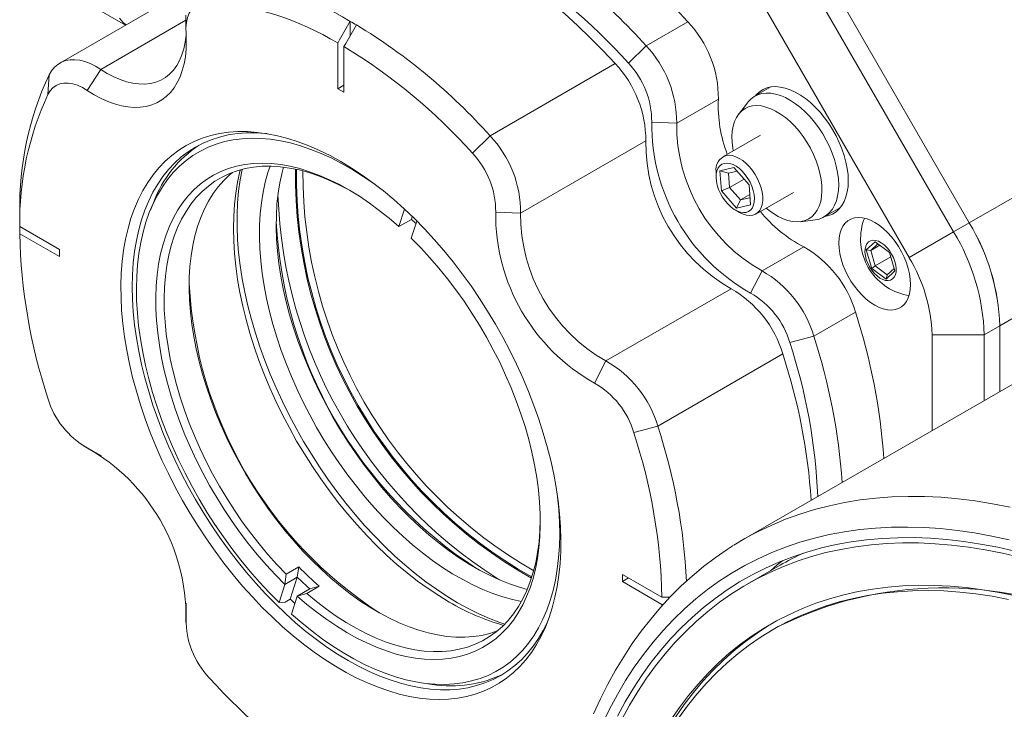
# Paper-space layout 'Sheet1' of a CAD drawing. Units: millimetres. Extents: x 2 to 278, y 1 to 215.
# Drawn here: x 176 to 184, y 174 to 180 of the extents above; entities that cross this region are included whole.
import ezdxf

# ---------------------------------------------------------------- set-up
doc = ezdxf.new("R2010")
doc.units = ezdxf.units.MM

psp = doc.layouts.new('Sheet1')

# ---------------------------------------------------------------- linework, layer by layer
at = {"color": 7, "linetype": 'Continuous', "lineweight": 0}
for p, q in [((183.7657, 178.6423), (182.4957, 180.842)), ((182.361, 180.7643), (183.631, 178.5646)), ((177.0088, 180.6417), (175.9312, 180.0196)), ((176.1486, 180.5478), (176.4974, 180.3464)), ((183.2477, 178.3433), (181.9777, 180.543)), ((177.0181, 180.4324), (177.0181, 180.308)), ((178.4336, 180.3795), (178.4336, 180.255)), ((180.9818, 180.1689), (181.341, 180.3762)), ((178.3258, 180.1928), (178.3258, 179.7989)), ((178.3797, 179.7678), (178.3797, 180.1617)), ((180.8299, 180.0186), (180.9818, 180.1689)), ((176.1682, 179.7845), (176.2846, 179.9658)), ((179.6379, 179.393), (180.7155, 180.0151)), ((175.8296, 179.7486), (175.8391, 179.9185)), ((178.3797, 179.83), (178.3258, 179.7989)), ((178.3258, 179.7989), (178.3797, 179.7678)), ((182.0569, 179.8143), (181.917, 179.7336)), ((181.2454, 179.5022), (181.6046, 179.7096)), ((181.8548, 179.6782), (181.7777, 179.5766)), ((183.7657, 178.6423), (185.3373, 179.5495)), ((181.0302, 179.512), (181.2454, 179.5022)), ((179.6379, 179.393), (179.486, 179.2428)), ((181.9667, 179.3986), (181.6434, 179.212)), ((179.9015, 178.7264), (180.9791, 179.3485)), ((181.6183, 179.092), (181.7375, 179.1189)), ((181.7375, 179.1189), (181.8689, 178.9718)), ((181.5845, 179.0817), (181.5845, 179.0402)), ((181.6305, 178.9179), (181.6183, 179.092)), ((181.6183, 179.092), (181.6918, 179.0707)), ((181.7657, 179.0874), (181.6918, 179.0707)), ((181.6918, 179.0707), (181.7005, 178.9464)), ((181.7005, 178.9464), (181.6305, 178.9179)), ((181.8266, 179.0192), (181.7005, 178.9464)), ((181.7005, 178.9464), (181.7944, 178.8412)), ((181.8689, 178.9718), (181.8811, 178.7977)), ((181.7619, 178.7708), (181.6305, 178.9179)), ((181.8748, 178.8877), (181.7944, 178.8412)), ((181.7944, 178.8412), (181.8767, 178.8598)), ((181.9279, 178.7192), (182.2512, 178.9058)), ((176.7407, 178.8238), (176.712, 178.7537)), ((181.7944, 178.8412), (181.7619, 178.7708)), ((181.8811, 178.7977), (181.7619, 178.7708)), ((182.5164, 178.6953), (182.6563, 178.776)), ((178.8527, 178.6109), (178.9007, 178.7617)), ((178.9604, 178.6731), (178.9682, 178.6975)), ((179.9015, 178.7264), (179.6863, 178.7362)), ((181.7497, 178.7541), (181.7856, 178.7333)), ((175.9281, 178.4143), (175.5869, 178.6112)), ((178.8527, 178.6109), (178.9604, 178.6731)), ((178.8527, 178.6109), (178.8527, 178.6109)), ((178.9598, 178.5105), (179.0072, 178.659)), ((182.3108, 178.6531), (182.4373, 178.6691)), ((183.631, 178.5646), (183.7657, 178.6423)), ((185.6003, 178.6644), (184.0287, 177.7572)), ((175.5869, 178.549), (175.9281, 178.352)), ((183.2477, 178.3433), (183.631, 178.5646)), ((181.9803, 178.2294), (182.3395, 178.4367)), ((182.8781, 178.4102), (182.9545, 178.4796)), ((182.9786, 178.4618), (182.9166, 178.4054)), ((182.9943, 178.4503), (182.9166, 178.4054)), ((182.9545, 178.4796), (183.0777, 178.3889)), ((175.9281, 178.352), (175.9281, 178.4143)), ((182.9251, 178.25), (182.8781, 178.4102)), ((182.8781, 178.4102), (182.9166, 178.4054)), ((182.9166, 178.4054), (182.9557, 178.272)), ((183.0894, 178.3491), (182.9557, 178.272)), ((183.0777, 178.3889), (183.1247, 178.2287)), ((182.9557, 178.272), (182.9251, 178.25)), ((182.9557, 178.272), (183.0585, 178.1963)), ((181.9803, 178.2294), (181.8812, 178.0381)), ((183.0483, 178.1593), (182.9251, 178.25)), ((183.1247, 178.2287), (183.0483, 178.1593)), ((183.0585, 178.1963), (183.0483, 178.1593)), ((183.0585, 178.1963), (183.1182, 178.2507)), ((180.6364, 177.4535), (181.714, 178.0756)), ((185.1778, 177.8536), (181.819, 175.9147)), ((182.4258, 177.6678), (182.785, 177.8751)), ((184.0287, 177.7572), (183.894, 177.6794)), ((184.0287, 177.1903), (184.0287, 177.7572)), ((183.445, 176.8534), (183.445, 177.6794)), ((183.445, 177.6794), (183.894, 177.6794)), ((183.894, 177.6794), (183.894, 177.1126)), ((182.4258, 177.6678), (182.2198, 177.6113)), ((181.0819, 176.8919), (182.1595, 177.514)), ((180.6364, 177.4535), (180.5373, 177.2623)), ((181.0819, 176.8919), (180.8758, 176.8355)), ((176.1409, 176.7191), (176.2486, 176.6568)), ((176.1682, 176.7045), (176.2846, 176.6377)), ((176.2846, 176.6377), (176.2486, 176.6568)), ((176.2874, 176.6364), (176.2846, 176.6377)), ((177.8825, 175.6164), (177.9902, 175.6786)), ((177.9778, 175.5904), (177.9902, 175.6786)), ((182.1354, 175.6932), (181.8526, 175.5299)), ((177.8825, 175.6164), (177.8701, 175.5282)), ((177.9778, 175.5904), (177.8701, 175.5282)), ((177.9175, 175.4012), (177.9778, 175.5904)), ((177.9778, 175.5904), (177.9778, 175.5904)), ((179.6967, 175.5815), (179.7286, 175.5634)), ((181.1185, 175.4179), (180.7774, 175.6148)), ((180.7774, 175.6148), (180.7774, 175.5526)), ((180.8313, 175.5837), (180.7774, 175.5526)), ((180.7774, 175.5526), (181.1185, 175.3556)), ((177.8204, 175.3725), (177.87, 175.5281)), ((177.8701, 175.5282), (177.87, 175.5281)), ((177.9773, 175.4278), (178.085, 175.49)), ((178.1668, 175.5133), (178.059, 175.4511)), ((178.085, 175.49), (178.1668, 175.5133)), ((177.9175, 175.4012), (177.872, 175.3749)), ((177.9772, 175.4278), (177.9276, 175.2721)), ((177.9772, 175.4278), (177.9773, 175.4278)), ((177.9773, 175.4278), (178.059, 175.4511)), ((181.1877, 175.4179), (181.1185, 175.4179)), ((177.0181, 175.3242), (177.0195, 175.3648)), ((177.0181, 175.3242), (177.0181, 175.1998)), ((177.0191, 175.2307), (177.0195, 175.3648)), ((177.0195, 175.3648), (177.0197, 175.3678)), ((177.8204, 175.3725), (177.872, 175.3749)), ((181.1184, 175.3428), (181.1185, 175.3556)), ((181.1185, 175.3556), (181.1302, 175.3556)), ((182.12, 175.1647), (182.0775, 175.1402)), ((179.0652, 174.6773), (179.1403, 174.6671))]:
    psp.add_line(p, q, dxfattribs=at)
at = {"color": 8, "linetype": 'Continuous', "lineweight": 0}
psp.add_line((176.2846, 179.9658), (177.0181, 180.3892), dxfattribs=at)
at = {"color": 7, "linetype": 'Continuous', "lineweight": 0, "flags": 128}
for points in [[(181.341, 180.3762), (181.2347, 180.4898), (181.1267, 180.5994), (181.0171, 180.7048), (180.9061, 180.806), (180.7939, 180.9026), (180.6807, 180.9946), (180.5667, 181.0818), (180.452, 181.164), (180.3368, 181.2412), (180.2214, 181.3132), (180.1059, 181.3799), (179.9904, 181.4412), (179.8753, 181.497), (179.7606, 181.5471), (179.6466, 181.5916), (179.5334, 181.6303), (179.4212, 181.6632), (179.3102, 181.6902), (179.2006, 181.7113), (179.0926, 181.7265), (178.9862, 181.7356)], [(178.3607, 181.3745), (178.467, 181.3654), (178.5751, 181.3502), (178.6847, 181.3291), (178.7957, 181.3021), (178.9079, 181.2692), (179.0211, 181.2305), (179.1351, 181.186), (179.2498, 181.1359), (179.3649, 181.0801), (179.4804, 181.0188), (179.5959, 180.9521), (179.7113, 180.8801), (179.8265, 180.8029), (179.9412, 180.7207), (180.0552, 180.6335), (180.1684, 180.5415), (180.2806, 180.4449), (180.3916, 180.3438), (180.5012, 180.2383), (180.6092, 180.1287), (180.7155, 180.0151)], [(177.2195, 180.5512), (177.1824, 180.5501), (177.148, 180.5424), (177.1167, 180.5282), (177.0891, 180.5077), (177.0656, 180.4812), (177.0465, 180.4492), (177.0322, 180.412), (177.0227, 180.3703), (177.0184, 180.3247), (177.0191, 180.2759)], [(176.4472, 180.4075), (176.4763, 180.3727), (176.5018, 180.349)], [(178.4336, 180.3795), (178.3409, 180.219), (178.3258, 180.1928)], [(178.3797, 180.1617), (178.3948, 180.1879), (178.4874, 180.3483)], [(177.0191, 180.2759), (177.0217, 180.2058), (177.0197, 180.1383), (177.0133, 180.0738), (177.0025, 180.0125), (176.9873, 179.9549), (176.9678, 179.9013), (176.9441, 179.8519), (176.9164, 179.8072), (176.8849, 179.7672), (176.8496, 179.7323), (176.8108, 179.7026), (176.7688, 179.6783), (176.7237, 179.6596), (176.6758, 179.6465), (176.6255, 179.6391), (176.5728, 179.6375), (176.5183, 179.6417), (176.4621, 179.6516), (176.4046, 179.6673), (176.3462, 179.6885), (176.287, 179.7152), (176.2276, 179.7473), (176.1682, 179.7845)], [(176.2846, 179.9658), (176.3408, 179.9308), (176.397, 179.9012), (176.4528, 179.8771), (176.5078, 179.8588), (176.5617, 179.8463), (176.614, 179.8398), (176.6645, 179.8392), (176.7128, 179.8446), (176.7586, 179.856), (176.8015, 179.8732), (176.8413, 179.8962), (176.8776, 179.9247), (176.9103, 179.9587), (176.9391, 179.9978), (176.9639, 180.0418), (176.9844, 180.0905), (177.0005, 180.1434), (177.0122, 180.2002), (177.0192, 180.2605), (177.0197, 180.2671)], [(175.8391, 179.9185), (175.86, 179.9537), (175.8851, 179.9838), (175.9139, 180.0084), (175.9462, 180.0275), (175.9817, 180.0407), (176.02, 180.0479), (176.0607, 180.049), (176.1034, 180.0441), (176.1476, 180.0332), (176.1928, 180.0164), (176.2387, 179.9938), (176.2846, 179.9658)], [(176.1682, 179.7845), (176.1263, 179.8096), (176.0846, 179.8286), (176.0438, 179.8413), (176.0044, 179.8474), (175.9671, 179.8469), (175.9325, 179.8398), (175.9009, 179.8261), (175.873, 179.8062), (175.8491, 179.7802), (175.8296, 179.7486)], [(182.5202, 178.6975), (182.5546, 178.7054), (182.588, 178.7192), (182.6183, 178.7386), (182.6453, 178.7632), (182.6686, 178.7929), (182.688, 178.8274), (182.7033, 178.8662), (182.7143, 178.9091), (182.721, 178.9555), (182.7232, 179.005), (182.721, 179.0571), (182.7143, 179.1112), (182.7033, 179.1667), (182.688, 179.2233), (182.6686, 179.2801), (182.6453, 179.3367), (182.6183, 179.3925), (182.588, 179.4468), (182.5546, 179.4992), (182.5185, 179.5491), (182.48, 179.596), (182.4395, 179.6394), (182.3975, 179.6789), (182.3544, 179.714), (182.3106, 179.7445), (182.2665, 179.7699), (182.2227, 179.79), (182.1796, 179.8047), (182.1376, 179.8137), (182.0971, 179.817), (182.0586, 179.8146), (182.0225, 179.8064), (181.9891, 179.7926), (181.9588, 179.7732), (181.9318, 179.7486), (181.9208, 179.7358)], [(181.8548, 179.6782), (181.8583, 179.6827), (181.8835, 179.7093), (181.9122, 179.7307), (181.9441, 179.7466), (181.9789, 179.7569), (182.0163, 179.7614), (182.0557, 179.7602), (182.0969, 179.7531), (182.1394, 179.7403), (182.1826, 179.722), (182.2262, 179.6983), (182.2698, 179.6694), (182.3127, 179.6357), (182.3547, 179.5976), (182.3951, 179.5554), (182.4337, 179.5096), (182.47, 179.4606), (182.5036, 179.4091), (182.5342, 179.3555), (182.5614, 179.3004), (182.5849, 179.2443), (182.6045, 179.188), (182.6201, 179.1319), (182.6313, 179.0767), (182.6382, 179.023), (182.6406, 178.9713), (182.6385, 178.9222), (182.6319, 178.8762), (182.6209, 178.8337), (182.6056, 178.7953), (182.5863, 178.7614), (182.563, 178.7322), (182.536, 178.7082), (182.5056, 178.6895), (182.4722, 178.6764), (182.4373, 178.6691)], [(181.7321, 179.2632), (181.7281, 179.2868), (181.7223, 179.3382), (181.7211, 179.3874), (181.7244, 179.4338), (181.7323, 179.4769), (181.7445, 179.5163), (181.7611, 179.5513), (181.7817, 179.5817), (181.8061, 179.607), (181.8341, 179.6271), (181.8653, 179.6415), (181.8994, 179.6502), (181.9359, 179.6531), (181.9745, 179.6501), (182.0146, 179.6412), (182.0558, 179.6266), (182.0977, 179.6065), (182.1397, 179.581), (182.1813, 179.5506), (182.2221, 179.5154), (182.2616, 179.476), (182.2992, 179.4328), (182.3347, 179.3863), (182.3675, 179.337), (182.3972, 179.2856), (182.4236, 179.2326), (182.4463, 179.1787), (182.465, 179.1245), (182.4796, 179.0706), (182.4898, 179.0176), (182.4955, 178.9662), (182.4968, 178.9171), (182.4934, 178.8706), (182.4856, 178.8275), (182.4733, 178.7882), (182.4568, 178.7531), (182.4362, 178.7227), (182.4118, 178.6974), (182.3838, 178.6774), (182.3526, 178.6629), (182.3185, 178.6542), (182.282, 178.6514), (182.2434, 178.6544), (182.2033, 178.6632), (182.162, 178.6778), (182.1202, 178.6979), (182.1202, 178.6979)], [(178.3527, 179.1715), (178.445, 179.1156), (178.537, 179.0547), (178.6286, 178.9889), (178.7196, 178.9183), (178.8096, 178.8432), (178.8986, 178.7636), (178.9863, 178.6798), (179.0725, 178.592), (179.157, 178.5003), (179.2396, 178.4051), (179.3201, 178.3065), (179.3982, 178.2047), (179.4739, 178.1001), (179.547, 177.9928), (179.6172, 177.8831), (179.6844, 177.7713), (179.7485, 177.6576), (179.8092, 177.5423), (179.8665, 177.4257), (179.9202, 177.308), (179.9701, 177.1896), (180.0163, 177.0706), (180.0585, 176.9515), (180.0966, 176.8324), (180.1306, 176.7138), (180.1604, 176.5957), (180.186, 176.4786), (180.2071, 176.3626), (180.2239, 176.2481), (180.2362, 176.1354), (180.2441, 176.0247), (180.2474, 175.9163), (180.2463, 175.8104), (180.2407, 175.7072), (180.2306, 175.6071), (180.216, 175.5103), (180.1971, 175.417), (180.1737, 175.3273), (180.1461, 175.2416), (180.1142, 175.1601), (180.0781, 175.0828), (180.0379, 175.0101), (179.9937, 174.9421), (179.9456, 174.8788), (179.8938, 174.8206), (179.8383, 174.7675), (179.7792, 174.7197), (179.7168, 174.6772), (179.6512, 174.6402), (179.5825, 174.6088), (179.5108, 174.583), (179.4364, 174.5629), (179.3594, 174.5485), (179.2801, 174.5399), (179.1985, 174.5371), (179.115, 174.5401), (179.0296, 174.5489), (178.9427, 174.5635), (178.8543, 174.5838), (178.7647, 174.6098), (178.6742, 174.6415), (178.5829, 174.6787), (178.491, 174.7213), (178.3989, 174.7693), (178.3066, 174.8226), (178.2144, 174.881), (178.1226, 174.9444), (178.0313, 175.0126), (177.9407, 175.0855), (177.8512, 175.1629), (177.7628, 175.2446), (177.6758, 175.3305), (177.5905, 175.4202), (177.5069, 175.5137), (177.4254, 175.6107), (177.346, 175.7109), (177.2691, 175.8141), (177.1947, 175.9201), (177.123, 176.0286), (177.0543, 176.1394), (176.9886, 176.2522), (176.9262, 176.3667), (176.8672, 176.4827), (176.8117, 176.5999), (176.7598, 176.718), (176.7118, 176.8367), (176.6676, 176.9557), (176.6274, 177.0749), (176.5913, 177.1938), (176.5594, 177.3122), (176.5317, 177.4298), (176.5084, 177.5464), (176.4894, 177.6616), (176.4749, 177.7753), (176.4648, 177.887), (176.4592, 177.9966), (176.458, 178.1038), (176.4614, 178.2084), (176.4693, 178.31), (176.4816, 178.4085), (176.4984, 178.5036), (176.5195, 178.5951), (176.545, 178.6828), (176.5748, 178.7665), (176.6088, 178.8459), (176.647, 178.9209), (176.6892, 178.9913), (176.7353, 179.057), (176.7853, 179.1177), (176.839, 179.1734), (176.8963, 179.2239), (176.957, 179.269), (177.0211, 179.3088), (177.0883, 179.343), (177.1585, 179.3716), (177.2315, 179.3946), (177.3072, 179.4118), (177.3854, 179.4233), (177.4659, 179.429), (177.5485, 179.4289), (177.6329, 179.423), (177.7191, 179.4113), (177.8068, 179.3939), (177.8958, 179.3707), (177.9859, 179.3419), (178.0768, 179.3074), (178.1684, 179.2675), (178.2605, 179.2222), (178.3527, 179.1715)], [(177.7147, 179.4121), (177.7036, 179.4132), (177.6202, 179.4187), (177.5387, 179.4183), (177.4593, 179.4122), (177.3822, 179.4004), (177.3076, 179.3828), (177.2357, 179.3595), (177.1666, 179.3305), (177.1005, 179.296), (177.0376, 179.256), (176.978, 179.2107), (176.9219, 179.16), (176.8693, 179.1042), (176.8205, 179.0434), (176.7755, 178.9776), (176.7345, 178.9072), (176.6975, 178.8322), (176.6647, 178.7529), (176.6361, 178.6694), (176.6117, 178.5819), (176.5918, 178.4906), (176.5762, 178.3958), (176.565, 178.2977), (176.5583, 178.1965), (176.556, 178.0925), (176.5583, 177.9858), (176.565, 177.8769), (176.5762, 177.7659), (176.5918, 177.6531), (176.6117, 177.5387), (176.6361, 177.4231), (176.6647, 177.3066), (176.6975, 177.1893), (176.7345, 177.0716), (176.7755, 176.9538), (176.8205, 176.8362), (176.8693, 176.719), (176.9219, 176.6025), (176.978, 176.4871), (177.0376, 176.3729), (177.1005, 176.2603), (177.1666, 176.1495), (177.2357, 176.0408), (177.3076, 175.9344), (177.3822, 175.8307), (177.4593, 175.7298), (177.5387, 175.6321), (177.6202, 175.5376), (177.7036, 175.4468), (177.7887, 175.3597), (177.8753, 175.2767), (177.9633, 175.1978), (178.0523, 175.1233), (178.1422, 175.0534), (178.2327, 174.9882), (178.3237, 174.928), (178.4149, 174.8727), (178.5062, 174.8227), (178.5972, 174.7779), (178.6877, 174.7385), (178.7776, 174.7046), (178.8666, 174.6763), (178.9546, 174.6536), (179.0412, 174.6367), (179.1263, 174.6255), (179.2097, 174.62), (179.2912, 174.6203), (179.3706, 174.6264), (179.4477, 174.6383), (179.5223, 174.6559), (179.5942, 174.6792), (179.6633, 174.7081), (179.7294, 174.7426), (179.7923, 174.7826), (179.8519, 174.828), (179.908, 174.8787), (179.9606, 174.9345), (180.0094, 174.9953), (180.0544, 175.061), (180.0954, 175.1314), (180.1324, 175.2064), (180.1368, 175.2163)], [(178.6988, 178.9349), (178.636, 178.9813), (178.5459, 179.0434), (178.4555, 179.1005), (178.3649, 179.1526), (178.2745, 179.1993), (178.1844, 179.2406), (178.0949, 179.2765), (178.0062, 179.3068), (177.9184, 179.3315), (177.832, 179.3505), (177.7469, 179.3637), (177.6635, 179.3711), (177.5819, 179.3727), (177.5025, 179.3685), (177.4252, 179.3585), (177.3504, 179.3428), (177.2782, 179.3213), (177.2089, 179.2941), (177.1425, 179.2614), (177.0792, 179.223), (177.0193, 179.1793), (176.9628, 179.1302), (176.9098, 179.0759), (176.8606, 179.0166), (176.8152, 178.9523), (176.7738, 178.8832), (176.7364, 178.8096), (176.7032, 178.7315), (176.6741, 178.6492), (176.6494, 178.5629), (176.629, 178.4728), (176.6131, 178.379), (176.6016, 178.282), (176.5945, 178.1818), (176.592, 178.0787), (176.5939, 177.9731), (176.6004, 177.8651), (176.6113, 177.7549), (176.6266, 177.643), (176.6464, 177.5296), (176.6706, 177.4148), (176.699, 177.2992), (176.7317, 177.1828), (176.7685, 177.066), (176.8094, 176.9491), (176.8543, 176.8323), (176.903, 176.7161), (176.9554, 176.6006), (177.0115, 176.4861), (177.071, 176.3729), (177.1338, 176.2613), (177.1998, 176.1516), (177.2688, 176.044), (177.3406, 175.9389), (177.415, 175.8364), (177.4919, 175.7368), (177.5711, 175.6404), (177.6524, 175.5474), (177.7356, 175.458), (177.8204, 175.3725)], [(181.6708, 179.2226), (181.6967, 179.2253), (181.7246, 179.2222), (181.7538, 179.2133), (181.7838, 179.1989), (181.8138, 179.1794), (181.8431, 179.155), (181.8712, 179.1264), (181.8974, 179.0942), (181.9211, 179.0591), (181.9417, 179.022), (181.9589, 178.9836), (181.9722, 178.9448), (181.9813, 178.9064), (181.9861, 178.8694), (181.9864, 178.8345), (181.9822, 178.8026), (181.9736, 178.7742), (181.9608, 178.7502), (181.9441, 178.731), (181.9238, 178.717), (181.9005, 178.7086), (181.8746, 178.7059), (181.8467, 178.709), (181.8175, 178.7179), (181.7875, 178.7322), (181.7856, 178.7333)], [(177.87, 175.5281), (177.7894, 175.6099), (177.7104, 175.6956), (177.6333, 175.7848), (177.5583, 175.8773), (177.4857, 175.973), (177.4156, 176.0715), (177.3482, 176.1726), (177.2837, 176.276), (177.2222, 176.3814), (177.164, 176.4885), (177.1092, 176.597), (177.0579, 176.7068), (177.0104, 176.8173), (176.9666, 176.9284), (176.9268, 177.0398), (176.891, 177.1511), (176.8593, 177.262), (176.8318, 177.3723), (176.8087, 177.4816), (176.7899, 177.5897), (176.7755, 177.6962), (176.7656, 177.8009), (176.7601, 177.9034), (176.7592, 178.0036), (176.7627, 178.1011), (176.7707, 178.1957), (176.7832, 178.287), (176.8001, 178.3749), (176.8214, 178.4592), (176.847, 178.5395), (176.8768, 178.6157), (176.9109, 178.6876), (176.949, 178.755), (176.9911, 178.8176), (177.0371, 178.8754), (177.0868, 178.9281), (177.1401, 178.9757), (177.1968, 179.0179), (177.2569, 179.0547), (177.3201, 179.086), (177.3863, 179.1117), (177.4553, 179.1317), (177.5268, 179.146), (177.6008, 179.1545), (177.677, 179.1572), (177.7552, 179.1541), (177.8352, 179.1452), (177.9168, 179.1306), (177.9997, 179.1102), (178.0837, 179.0841), (178.1687, 179.0525), (178.2543, 179.0153), (178.3403, 178.9727), (178.4266, 178.9248), (178.5128, 178.8718), (178.5987, 178.8137), (178.6842, 178.7507), (178.7689, 178.683), (178.8527, 178.6109)], [(178.4333, 178.9209), (178.4164, 178.9303), (178.3305, 178.9751), (178.2449, 179.0145), (178.1599, 179.0484), (178.0757, 179.0765), (177.9926, 179.099), (177.9107, 179.1156), (177.8304, 179.1264), (177.7518, 179.1313), (177.6752, 179.1302), (177.6008, 179.1233), (177.5288, 179.1105), (177.4594, 179.0919), (177.3928, 179.0675), (177.3291, 179.0374), (177.2687, 179.0016), (177.2115, 178.9603), (177.1579, 178.9136), (177.1079, 178.8616), (177.0617, 178.8045), (177.0194, 178.7424), (176.9811, 178.6755), (176.947, 178.604), (176.9172, 178.528), (176.8916, 178.4479), (176.8705, 178.3638), (176.8538, 178.276), (176.8416, 178.1847), (176.834, 178.0901), (176.8309, 177.9926), (176.8324, 177.8924), (176.8384, 177.7898), (176.849, 177.6851), (176.8642, 177.5786), (176.8837, 177.4705), (176.9078, 177.3613), (176.9361, 177.2511), (176.9688, 177.1403), (177.0056, 177.0293), (177.0465, 176.9183), (177.0913, 176.8076), (177.14, 176.6976), (177.1924, 176.5885), (177.2483, 176.4808), (177.3076, 176.3746), (177.3702, 176.2702), (177.4358, 176.1681), (177.5042, 176.0684), (177.5754, 175.9714), (177.649, 175.8775), (177.7248, 175.7868), (177.8027, 175.6997), (177.8825, 175.6164)], [(177.7433, 179.1314), (177.7253, 179.0773), (177.7023, 178.9936), (177.6835, 178.9062), (177.6691, 178.8152), (177.6591, 178.721), (177.6535, 178.6238), (177.6524, 178.5238), (177.6557, 178.4213), (177.6635, 178.3166), (177.6757, 178.2099), (177.6923, 178.1015), (177.7133, 177.9917), (177.7385, 177.8808), (177.768, 177.7691), (177.8016, 177.6569), (177.8392, 177.5444), (177.8809, 177.4319), (177.9264, 177.3198), (177.9756, 177.2084), (178.0284, 177.0978), (178.0847, 176.9885), (178.1443, 176.8807), (178.2071, 176.7746), (178.2729, 176.6707), (178.3416, 176.569), (178.4128, 176.47), (178.4866, 176.3738), (178.5626, 176.2807), (178.6407, 176.1909), (178.7207, 176.1048), (178.8023, 176.0224), (178.8854, 175.9441), (178.9697, 175.87), (179.0551, 175.8003), (179.1412, 175.7352), (179.2279, 175.6749), (179.3149, 175.6195), (179.4021, 175.5692), (179.4891, 175.5241), (179.5758, 175.4843), (179.662, 175.45), (179.7473, 175.4211), (179.8316, 175.3979), (179.9081, 175.3815)], [(179.9585, 175.485), (179.891, 175.5041), (179.8056, 175.5329), (179.7195, 175.5673), (179.6328, 175.6071), (179.5458, 175.6522), (179.4586, 175.7025), (179.3716, 175.7579), (179.2849, 175.8182), (179.1988, 175.8833), (179.1134, 175.9529), (179.0291, 176.027), (178.946, 176.1054), (178.8644, 176.1877), (178.7844, 176.2739), (178.7063, 176.3636), (178.6303, 176.4567), (178.5565, 176.5529), (178.4852, 176.652), (178.4166, 176.7536), (178.3508, 176.8576), (178.288, 176.9636), (178.2284, 177.0714), (178.1721, 177.1808), (178.1193, 177.2913), (178.07, 177.4028), (178.0246, 177.5149), (177.9829, 177.6273), (177.9452, 177.7398), (177.9116, 177.8521), (177.8822, 177.9638), (177.8569, 178.0747), (177.836, 178.1845), (177.8194, 178.2928), (177.8072, 178.3995), (177.7994, 178.5043), (177.7961, 178.6067), (177.7972, 178.7067), (177.8028, 178.804), (177.8128, 178.8982), (177.8272, 178.9891), (177.8459, 179.0765), (177.8582, 179.1233)], [(181.6554, 179.156), (181.6343, 179.148), (181.6164, 179.1346), (181.6022, 179.1159), (181.592, 179.0926), (181.586, 179.0653), (181.5846, 179.0347), (181.5876, 179.0016), (181.5951, 178.967), (181.6067, 178.9318), (181.6223, 178.8969), (181.6414, 178.8633), (181.6634, 178.832), (181.6878, 178.8037), (181.7138, 178.7793), (181.7409, 178.7594), (181.7681, 178.7446), (181.7949, 178.7352), (181.8205, 178.7316), (181.8441, 178.7337), (181.8651, 178.7417), (181.883, 178.7551), (181.8973, 178.7738), (181.9075, 178.7971), (181.9134, 178.8244), (181.9149, 178.855), (181.9119, 178.8881), (181.9044, 178.9227), (181.8927, 178.9579), (181.8771, 178.9928), (181.8581, 179.0264), (181.8361, 179.0577), (181.8117, 179.086), (181.7856, 179.1104), (181.7586, 179.1303), (181.7313, 179.1451), (181.7045, 179.1545), (181.679, 179.1581), (181.6554, 179.156)], [(179.699, 175.1269), (179.6353, 175.1058), (179.566, 175.0893), (179.4942, 175.0785), (179.4202, 175.0734), (179.3442, 175.074), (179.2662, 175.0804), (179.1866, 175.0925), (179.1056, 175.1102), (179.0234, 175.1336), (178.9402, 175.1626), (178.8563, 175.197), (178.7718, 175.2368), (178.6871, 175.2819), (178.6023, 175.3322), (178.5176, 175.3875), (178.4334, 175.4477), (178.3498, 175.5126), (178.2671, 175.582), (178.1855, 175.6557), (178.1052, 175.7336), (178.0264, 175.8154), (177.9494, 175.9008), (177.8743, 175.9898), (177.8015, 176.082), (177.731, 176.1771), (177.663, 176.275), (177.5978, 176.3753), (177.5356, 176.4777), (177.4764, 176.582), (177.4205, 176.688), (177.368, 176.7952), (177.3191, 176.9035), (177.2738, 177.0124), (177.2324, 177.1218), (177.1949, 177.2313), (177.1615, 177.3406), (177.1322, 177.4494), (177.107, 177.5575), (177.0862, 177.6645), (177.0697, 177.7701), (177.0575, 177.874), (177.0498, 177.976), (177.0465, 178.0758), (177.0476, 178.173), (177.0532, 178.2676), (177.0632, 178.359), (177.0776, 178.4473), (177.0963, 178.532), (177.1194, 178.6129), (177.1467, 178.6899), (177.1781, 178.7627), (177.2137, 178.8311), (177.2532, 178.895), (177.2966, 178.9541), (177.3437, 179.0083), (177.3945, 179.0574), (177.4183, 179.0777)], [(177.4873, 179.1002), (177.4835, 179.0851), (177.4635, 178.9939), (177.4479, 178.8991), (177.4367, 178.8009), (177.43, 178.6997), (177.4278, 178.5957), (177.43, 178.4891), (177.4367, 178.3801), (177.4479, 178.2691), (177.4635, 178.1563), (177.4835, 178.042), (177.5078, 177.9264), (177.5364, 177.8098), (177.5693, 177.6925), (177.6062, 177.5749), (177.6473, 177.4571), (177.6922, 177.3394), (177.741, 177.2223), (177.7936, 177.1058), (177.8497, 176.9903), (177.9093, 176.8761), (177.9722, 176.7635), (178.0383, 176.6527), (178.1074, 176.544), (178.1793, 176.4377), (178.2539, 176.3339), (178.331, 176.2331), (178.4104, 176.1353), (178.4919, 176.0409), (178.5753, 175.95), (178.6604, 175.863), (178.7471, 175.7799), (178.835, 175.701), (178.924, 175.6266), (179.0139, 175.5567), (179.1045, 175.4915), (179.1955, 175.4312), (179.2867, 175.376)], [(177.5026, 179.1043), (177.4858, 179.0145), (177.4726, 178.9172), (177.4637, 178.8168), (177.4593, 178.7135), (177.4593, 178.6074), (177.4637, 178.499), (177.4726, 178.3883), (177.4858, 178.2758), (177.5035, 178.1615), (177.5255, 178.0459), (177.5517, 177.9292), (177.5822, 177.8116), (177.6168, 177.6934), (177.6555, 177.5749), (177.6982, 177.4564), (177.7447, 177.3381), (177.795, 177.2204), (177.849, 177.1035), (177.9065, 176.9876), (177.9674, 176.8731), (178.0315, 176.7602), (178.0987, 176.6492), (178.1689, 176.5403), (178.2419, 176.4339), (178.3174, 176.33), (178.3954, 176.229), (178.4756, 176.1312), (178.5579, 176.0367), (178.6421, 175.9458), (178.728, 175.8586), (178.8153, 175.7754), (178.9039, 175.6964), (178.9935, 175.6218), (179.084, 175.5517), (179.1752, 175.4863), (179.2667, 175.4258), (179.3585, 175.3702), (179.4503, 175.3198), (179.5419, 175.2746), (179.633, 175.2348), (179.7235, 175.2004), (179.7642, 175.1866)], [(175.5869, 178.6112), (175.5869, 178.6287), (175.5869, 178.7356)], [(183.26, 178.1121), (183.2578, 178.0704), (183.251, 178.0319), (183.2399, 177.9972), (183.2246, 177.9667), (183.2053, 177.941), (183.1823, 177.9204), (183.156, 177.9051), (183.1266, 177.8955), (183.0947, 177.8917), (183.0606, 177.8936), (183.025, 177.9014), (182.9883, 177.9148), (182.9511, 177.9337), (182.9139, 177.9578), (182.8772, 177.9867), (182.8416, 178.0201), (182.8075, 178.0574), (182.7756, 178.0981), (182.7463, 178.1417), (182.7199, 178.1873), (182.6969, 178.2345), (182.6776, 178.2825), (182.6623, 178.3307), (182.6512, 178.3782), (182.6444, 178.4244), (182.6422, 178.4687), (182.6444, 178.5104), (182.6512, 178.5489), (182.6623, 178.5837), (182.6776, 178.6141), (182.6969, 178.6398), (182.7199, 178.6605), (182.7463, 178.6757), (182.7756, 178.6853), (182.8075, 178.6892), (182.8416, 178.6872), (182.8772, 178.6795), (182.9139, 178.666), (182.9511, 178.6471), (182.9883, 178.623), (183.025, 178.5941), (183.0606, 178.5607), (183.0947, 178.5234), (183.1266, 178.4827), (183.156, 178.4392), (183.1823, 178.3935), (183.2053, 178.3463), (183.2246, 178.2983), (183.2399, 178.2502), (183.251, 178.2026), (183.2578, 178.1564), (183.26, 178.1121)], [(175.5869, 178.6287), (175.5869, 178.5665), (175.5869, 178.549)], [(182.855, 178.6633), (182.862, 178.6816), (182.8628, 178.6832)], [(178.9598, 178.5105), (179.0405, 178.4287), (179.1195, 178.3431), (179.1966, 178.2539), (179.2716, 178.1613), (179.3442, 178.0656), (179.4143, 177.9671), (179.4817, 177.8661), (179.5462, 177.7627), (179.6077, 177.6573), (179.6659, 177.5502), (179.7207, 177.4416), (179.772, 177.3319), (179.8195, 177.2213), (179.8633, 177.1102), (179.9031, 176.9989), (179.9389, 176.8876), (179.9706, 176.7767), (179.9981, 176.6664), (180.0212, 176.5571), (180.04, 176.449), (180.0544, 176.3425), (180.0643, 176.2378), (180.0698, 176.1352), (180.0707, 176.0351), (180.0672, 175.9376), (180.0592, 175.843), (180.0467, 175.7516), (180.0298, 175.6637), (180.0085, 175.5795), (179.9829, 175.4991), (179.9531, 175.4229), (179.919, 175.351), (179.8809, 175.2837), (179.8388, 175.221), (179.7928, 175.1633), (179.7431, 175.1105), (179.6898, 175.063), (179.6331, 175.0207), (179.573, 174.9839), (179.5098, 174.9526), (179.4436, 174.9269), (179.3746, 174.9069), (179.3031, 174.8927), (179.2291, 174.8842), (179.1529, 174.8815), (179.0747, 174.8845), (178.9947, 174.8934), (178.9131, 174.9081), (178.8302, 174.9285), (178.7462, 174.9545), (178.6612, 174.9862), (178.5756, 175.0234), (178.4896, 175.0659), (178.4033, 175.1138), (178.3171, 175.1669), (178.2312, 175.225), (178.1457, 175.288), (178.061, 175.3556), (177.9772, 175.4278)], [(182.8679, 178.4177), (182.8736, 178.4424), (182.8836, 178.4629), (182.8976, 178.4785), (182.9151, 178.4887), (182.9356, 178.4932), (182.9584, 178.4917), (182.9825, 178.4843), (183.0074, 178.4714), (183.032, 178.4533), (183.0556, 178.4306), (183.0773, 178.4041), (183.0965, 178.3747), (183.1124, 178.3435), (183.1245, 178.3114), (183.1325, 178.2797), (183.1359, 178.2492), (183.1348, 178.2212), (183.1292, 178.1965), (183.1192, 178.176), (183.1052, 178.1604), (183.0876, 178.1502), (183.0672, 178.1457), (183.0444, 178.1472), (183.0202, 178.1545), (182.9954, 178.1675), (182.9708, 178.1856), (182.9472, 178.2083), (182.9255, 178.2348), (182.9063, 178.2641), (182.8904, 178.2954), (182.8783, 178.3274), (182.8703, 178.3592), (182.8668, 178.3896), (182.8679, 178.4177)], [(183.2473, 178.0174), (183.2463, 178.0175), (183.2259, 178.0207)], [(177.9276, 175.2721), (178.0155, 175.196), (178.1043, 175.1243), (178.1939, 175.0574), (178.284, 174.9952), (178.3744, 174.9381), (178.465, 174.8861), (178.5554, 174.8394), (178.6455, 174.798), (178.735, 174.7621), (178.8237, 174.7318), (178.9115, 174.7072), (178.9979, 174.6882), (179.083, 174.675), (179.1664, 174.6676), (179.248, 174.6659), (179.3274, 174.6701), (179.4047, 174.6801), (179.4795, 174.6959), (179.5517, 174.7174), (179.621, 174.7445), (179.6874, 174.7773), (179.7507, 174.8156), (179.8106, 174.8594), (179.8671, 174.9084), (179.9201, 174.9627), (179.9693, 175.0221), (180.0147, 175.0864), (180.0561, 175.1554), (180.0935, 175.2291), (180.1267, 175.3072), (180.1558, 175.3895), (180.1805, 175.4758), (180.2009, 175.5659), (180.2168, 175.6596), (180.2283, 175.7567), (180.2354, 175.8569), (180.2379, 175.9599), (180.236, 176.0656), (180.2295, 176.1736), (180.2186, 176.2837), (180.2158, 176.3071)], [(178.059, 175.4511), (178.143, 175.3811), (178.2279, 175.3158), (178.3134, 175.2554), (178.3993, 175.2), (178.4853, 175.1499), (178.5712, 175.105), (178.6568, 175.0656), (178.7418, 175.0318), (178.826, 175.0036), (178.9092, 174.9812), (178.991, 174.9645), (179.0713, 174.9538), (179.1499, 174.9489), (179.2265, 174.9499), (179.3009, 174.9568), (179.3729, 174.9696), (179.4424, 174.9882), (179.509, 175.0126), (179.5726, 175.0427), (179.6331, 175.0785), (179.6902, 175.1198), (179.7438, 175.1665), (179.7938, 175.2185), (179.8401, 175.2756), (179.8823, 175.3377), (179.9206, 175.4046), (179.9547, 175.4762), (179.9846, 175.5521), (180.0101, 175.6322), (180.0312, 175.7163), (180.0479, 175.8041), (180.0601, 175.8955), (180.0678, 175.99), (180.0708, 176.0843)], [(180.6044, 174.3254), (180.6674, 174.4545), (180.7344, 174.5791), (180.8055, 174.6991), (180.8805, 174.8144), (180.9594, 174.9249), (181.0421, 175.0306), (181.1286, 175.1313), (181.2188, 175.227), (181.3126, 175.3175), (181.4099, 175.4028), (181.5107, 175.4829), (181.6149, 175.5577), (181.7223, 175.627), (181.833, 175.6909), (181.9468, 175.7493), (182.0636, 175.8022), (182.1833, 175.8494), (182.3059, 175.8911), (182.4311, 175.9271), (182.5591, 175.9574), (182.6895, 175.9819), (182.8224, 176.0008), (182.9575, 176.0138), (183.0949, 176.0211), (183.2343, 176.0227), (183.3757, 176.0185), (183.519, 176.0085), (183.664, 175.9927), (183.8107, 175.9712), (183.9588, 175.944), (184.1083, 175.9111)], [(180.7361, 174.392), (180.8029, 174.5152), (180.8736, 174.6339), (180.9483, 174.7479), (181.0269, 174.8571), (181.1092, 174.9614), (181.1954, 175.0608), (181.2851, 175.1551), (181.3785, 175.2444), (181.4754, 175.3285), (181.5757, 175.4073), (181.6794, 175.4808), (181.7863, 175.5489), (181.8965, 175.6116), (182.0097, 175.6688), (182.1259, 175.7205), (182.245, 175.7666), (182.3669, 175.807), (182.4916, 175.8419), (182.6188, 175.871), (182.7485, 175.8945), (182.8806, 175.9123), (183.015, 175.9243), (183.1516, 175.9306), (183.2902, 175.9311), (183.4308, 175.9259), (183.5732, 175.9149), (183.7173, 175.8982), (183.863, 175.8758), (184.0102, 175.8477), (184.1587, 175.8139)], [(181.7371, 175.8654), (181.8327, 175.9225), (181.9004, 175.9598)], [(181.7333, 175.8623), (181.6797, 175.8287), (181.5763, 175.7572), (181.4759, 175.681), (181.3786, 175.6), (181.2844, 175.5144), (181.1934, 175.4241), (181.1057, 175.3292), (181.0213, 175.2298), (180.9403, 175.126), (180.8628, 175.0177), (180.7888, 174.9051), (180.7184, 174.7883), (180.6516, 174.6673), (180.5885, 174.5422), (180.5292, 174.4131)], [(180.7727, 174.3649), (180.8396, 174.4876), (180.9105, 174.6057), (180.9853, 174.719), (181.0641, 174.8276), (181.1466, 174.9313), (181.2329, 175.03), (181.3228, 175.1237), (181.4164, 175.2123), (181.5134, 175.2956), (181.6139, 175.3737), (181.7178, 175.4464), (181.8249, 175.5137), (181.9352, 175.5756), (182.0486, 175.632), (182.165, 175.6828), (182.2843, 175.728), (182.4064, 175.7676), (182.5311, 175.8016), (182.6585, 175.8298), (182.7884, 175.8523), (182.9206, 175.8691), (183.0551, 175.8801), (183.1918, 175.8854), (183.3305, 175.8849), (183.4711, 175.8787), (183.6135, 175.8667), (183.7577, 175.8489), (183.9034, 175.8255), (184.0506, 175.7963), (184.199, 175.7614)], [(184.1653, 175.4291), (184.0216, 175.4587), (183.8794, 175.4825), (183.7388, 175.5006), (183.5998, 175.513), (183.4627, 175.5196), (183.3274, 175.5204), (183.1942, 175.5154), (183.0632, 175.5047), (182.9344, 175.4882), (182.808, 175.466), (182.6841, 175.438), (182.5629, 175.4044), (182.4443, 175.3651), (182.3286, 175.3201), (182.2157, 175.2695), (182.1059, 175.2134), (181.9993, 175.1518), (181.8958, 175.0847), (181.7956, 175.0123), (181.6988, 174.9345), (181.6055, 174.8515), (181.5157, 174.7633), (181.4296, 174.6699), (181.3471, 174.5716), (181.2685, 174.4683), (181.1937, 174.3601)], [(184.1041, 175.3995), (183.9622, 175.426), (183.8217, 175.4468), (183.6829, 175.462), (183.5457, 175.4714), (183.4105, 175.4751), (183.2772, 175.473), (183.1459, 175.4652), (183.0169, 175.4517), (182.8902, 175.4325), (182.766, 175.4076), (182.6442, 175.377), (182.5251, 175.3407), (182.4088, 175.2989), (182.2953, 175.2514), (182.1847, 175.1985), (182.0772, 175.14), (181.9728, 175.0761), (181.8717, 175.0068), (181.7739, 174.9322), (181.6795, 174.8524), (181.5886, 174.7673), (181.5012, 174.6772), (181.4175, 174.582), (181.3375, 174.4818), (181.2613, 174.3768)], [(182.0738, 175.1956), (182.0417, 175.1763), (181.9382, 175.1092), (181.838, 175.0368), (181.7412, 174.959), (181.6479, 174.876), (181.5581, 174.7877), (181.472, 174.6944), (181.3896, 174.5961), (181.3109, 174.4928), (181.2361, 174.3846), (181.1653, 174.2717), (181.0984, 174.1542), (181.0355, 174.0321), (180.9767, 173.9055), (180.9221, 173.7746), (180.8717, 173.6395), (180.8255, 173.5003), (180.7835, 173.3572), (180.7459, 173.2101), (180.7127, 173.0594), (180.6838, 172.905), (180.6611, 172.7598)]]:
    psp.add_lwpolyline(points, dxfattribs=at)
at = {"color": 8, "linetype": 'Continuous', "lineweight": 0, "flags": 128}
for points in [[(181.9004, 175.9598), (181.9466, 175.9838), (182.0637, 176.0395), (182.1836, 176.0897), (182.3064, 176.1342), (182.432, 176.1731), (182.5603, 176.2064), (182.6911, 176.2339), (182.8244, 176.2558), (182.9601, 176.2719), (183.098, 176.2822), (183.238, 176.2868), (183.3801, 176.2856), (183.5241, 176.2787), (183.6699, 176.266), (183.8174, 176.2476), (183.9664, 176.2234), (184.1169, 176.1936)], [(182.0523, 175.6452), (182.1118, 175.6958), (182.159, 175.734)]]:
    psp.add_lwpolyline(points, dxfattribs=at)
at = {"color": 7, "linetype": 'Continuous', "lineweight": 0}
for centre, radius, start, end in [((177.2125, 176.8), 5.0554, 41.78918, 58.7998), ((177.2013, 176.7753), 4.8668, 41.79044, 58.78355), ((177.0485, 178.068), 2.6946, 59.06915, 85.00577), ((176.9939, 177.9683), 2.5928, 59.08944, 85.00841), ((176.5452, 177.0462), 3.831, 59.53744, 60.46793), ((175.8686, 176.0242), 5.0554, 41.78918, 58.7998), ((180.6438, 179.7151), 0.9609, 359.67343, 43.47723), ((175.8573, 175.9995), 4.8668, 41.79044, 58.78355), ((180.2846, 179.5077), 0.9609, 359.67343, 43.47723), ((180.0183, 179.354), 0.9609, 359.67343, 43.47723), ((180.303, 179.5173), 0.7273, 359.57802, 43.57264), ((178.2819, 178.7795), 2.6953, 155.00143, 180.93328), ((178.1801, 178.6525), 2.5935, 154.9988, 180.913), ((182.7633, 179.6529), 1.1601, 177.19657, 201.16772), ((182.7013, 179.4942), 1.6711, 179.38917, 240.61083), ((182.6885, 179.4868), 1.4432, 179.38745, 240.61255), ((178.9406, 178.7319), 0.9609, 359.67343, 43.47723), ((177.7009, 178.4574), 1.0278, 123.60446, 159.11648), ((182.4222, 179.3331), 1.4432, 179.38745, 240.61255), ((178.9591, 178.7415), 0.7273, 359.57802, 43.57264), ((181.7118, 179.1006), 0.1287, 108.576, 188.44189), ((181.9425, 179.0557), 3.9819, 179.27546, 240.71916), ((181.9392, 179.0538), 3.9688, 179.27578, 240.71885), ((181.9698, 179.0715), 3.9441, 179.72191, 240.27271), ((181.8902, 179.0235), 4.0815, 181.94389, 237.49016), ((179.4188, 178.7045), 3.8319, 179.53483, 180.46517), ((181.3573, 178.7183), 1.6711, 179.38917, 240.61083), ((181.3446, 178.711), 1.4432, 179.38745, 240.61255), ((182.8932, 179.4973), 1.1964, 219.19635, 242.43534), ((182.4141, 179.2282), 0.6063, 229.03113, 241.00091), ((181.5831, 178.8482), 3.7921, 182.95793, 237.03669), ((176.8656, 176.3295), 3.1433, 47.22949, 48.20839), ((183.3247, 178.5061), 0.4953, 161.49571, 258.49891), ((182.1823, 177.6901), 1.8477, 2.07997, 31.02025), ((182.2155, 177.7), 1.8142, 1.80681, 31.29342), ((180.4536, 178.6525), 4.8677, 181.21878, 198.20982), ((182.0808, 177.6222), 1.8142, 1.80681, 31.29342), ((181.8639, 177.6019), 0.9608, 16.52179, 60.32801), ((182.0676, 177.6313), 1.3783, 1.99993, 31.1003), ((181.5047, 177.3945), 0.9608, 16.52179, 60.32801), ((180.6432, 178.3057), 3.6016, 182.951, 237.04363), ((181.2384, 177.2408), 0.9608, 16.52179, 60.32801), ((181.5222, 177.4057), 0.7272, 16.42639, 60.42341), ((177.7966, 176.2527), 5.2457, 3.94624, 18.01685), ((177.5417, 176.0769), 4.9233, 2.42316, 18.15946), ((177.4716, 176.0519), 5.2111, 3.89934, 18.06375), ((177.1958, 175.8964), 5.2206, 3.91235, 18.05074), ((180.1608, 176.6187), 0.9608, 16.52179, 60.32801), ((180.1783, 176.6298), 0.7272, 16.42639, 60.42341), ((176.5272, 177.337), 0.7272, 196.42639, 240.42341), ((176.2519, 175.3143), 4.8677, 1.21878, 18.20982), ((176.1986, 175.2921), 5.1387, 2.92133, 18.13943), ((175.3481, 175.2485), 1.6711, 359.38917, 60.61083), ((183.4057, 173.4923), 2.5412, 114.89369, 119.99305), ((180.222, 177.8854), 3.1386, 224.6772, 229.09296), ((180.2244, 177.8824), 3.2094, 225.57422, 228.19593), ((183.5425, 172.3016), 3.197, 65.07857, 116.42147), ((180.4786, 178.0281), 3.6687, 225.72705, 226.57672), ((180.3047, 177.1004), 2.0025, 239.44622, 254.01033), ((177.7464, 175.2253), 0.7273, 179.57802, 223.57264), ((180.8481, 177.9673), 4.8668, 221.79044, 238.78355), ((179.3045, 175.6731), 1.0194, 260.7273, 296.54101)]:
    psp.add_arc(centre, radius, start, end, dxfattribs=at)

doc.saveas('drawing.dxf')
